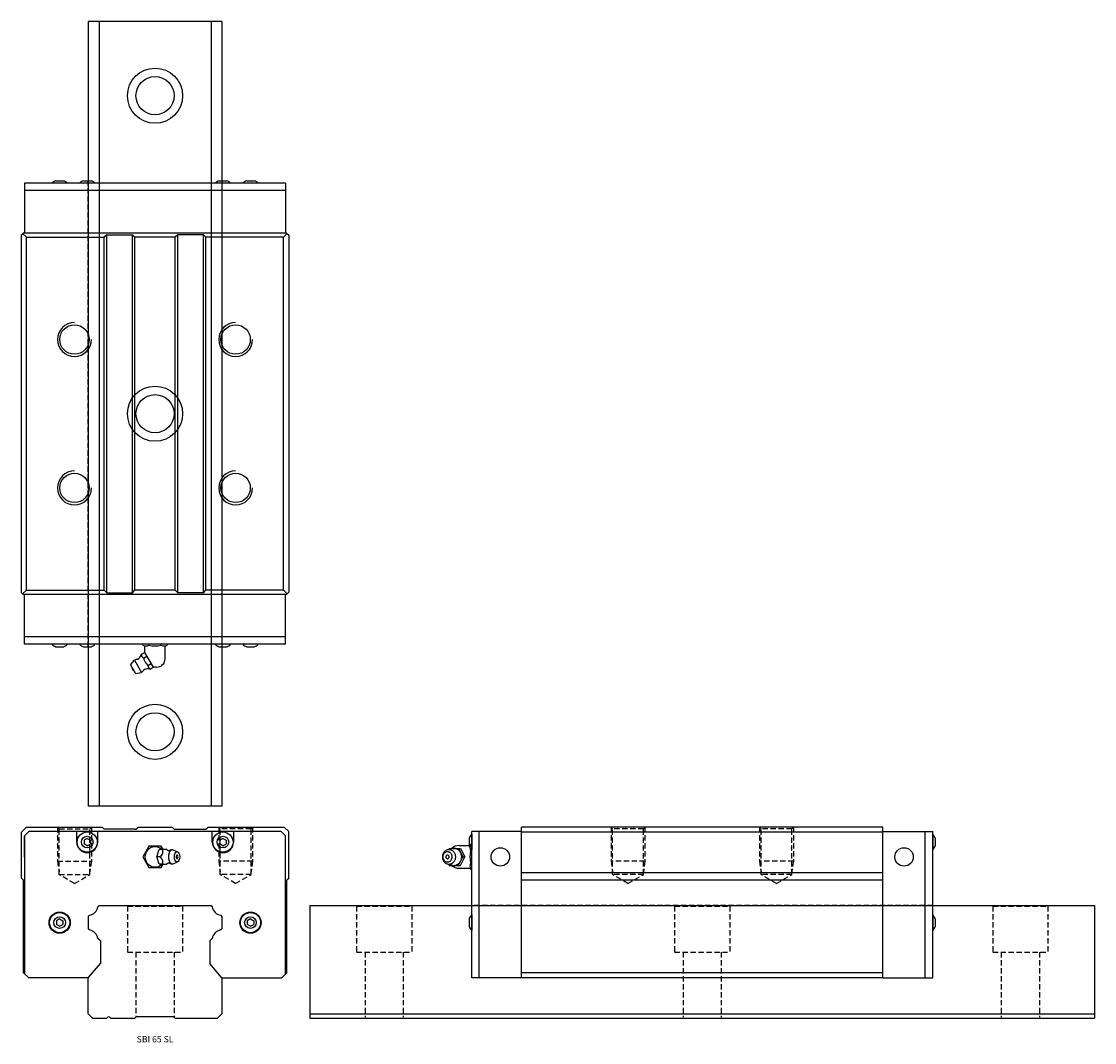
# Model space of a CAD drawing. Extents: x 0 to 506, y 0 to 482.
import ezdxf
from ezdxf.enums import TextEntityAlignment as Align

# ---------------------------------------------------------------- set-up
doc = ezdxf.new("R2010")
doc.units = 0
doc.header["$LTSCALE"] = 10
doc.header["$MEASUREMENT"] = 0
doc.linetypes.add('HIDDEN', pattern=[0.375, 0.25, -0.125])
doc.layers.get('0').update_dxf_attribs({"linetype": 'CONTINUOUS'})
doc.layers.add('2', color=2, linetype='HIDDEN')
doc.layers.add('5', color=115, linetype='CONTINUOUS')
doc.styles.get("Standard").update_dxf_attribs({"font": 'romans.shx'})

# ---------------------------------------------------------------- blocks, each defined once
blk = doc.blocks.new('A$C523B1C82')
for p, q in [((0, 68.7), (2.3, 71)), ((2.3, 71), (38, 71)), ((38, 71), (39, 70)), ((54, 70), (55, 71)), ((55, 71), (71, 71)), ((71, 71), (72, 70)), ((87, 70), (88, 71)), ((88, 71), (123.9, 71)), ((123.9, 71), (126, 68.9)), ((0, 47), (0, 68.7)), ((3.5, 69), (1.5, 67)), ((1.5, 67), (1.5, 1.9)), ((1.5, 56.94), (1.5, 67)), ((122.5, 69), (3.5, 69)), ((26, 69), (26, 64)), ((36, 64), (36, 69)), ((53.5, 70), (39, 70)), ((53.5, 70), (54, 70)), ((72, 70), (87, 70)), ((90, 64), (90, 69)), ((100, 69), (100, 64)), ((124.5, 67), (122.5, 69)), ((124.5, 1.7), (124.5, 67)), ((126, 46.8), (126, 68.9)), ((31, 65.73), (29.5, 64.87)), ((29.5, 64.87), (29.5, 63.13)), ((31, 62.27), (29.5, 63.13)), ((31, 65.73), (32.5, 64.87)), ((31, 62.27), (32.5, 63.13)), ((32.5, 64.87), (32.5, 63.13)), ((60.11, 62), (57.23, 57)), ((65.89, 62), (60.11, 62)), ((66.75, 60.5), (65.89, 62)), ((95, 65.73), (93.5, 64.87)), ((93.5, 64.87), (93.5, 63.13)), ((95, 62.27), (93.5, 63.13)), ((95, 65.73), (96.5, 64.87)), ((95, 62.27), (96.5, 63.13)), ((96.5, 64.87), (96.5, 63.13)), ((57.23, 57), (60.11, 52)), ((63.86, 57), (64.94, 60.5)), ((65.29, 57), (63.86, 57)), ((64.94, 53.5), (63.86, 57)), ((66.37, 60.5), (64.94, 60.5)), ((68.53, 60.5), (66.37, 60.5)), ((73.64, 59.35), (71.46, 60.23)), ((60.11, 52), (65.89, 52)), ((66.37, 53.5), (64.94, 53.5)), ((65.89, 52), (66.75, 53.5)), ((66.37, 53.5), (68.53, 53.5)), ((71.46, 53.77), (73.64, 54.65)), ((0, 47), (1, 46)), ((1, 2.4), (1, 46)), ((126, 46.8), (125.2, 46)), ((125.2, 2.4), (125.2, 46)), ((36.6, 34), (36.04, 33.44)), ((36.6, 34), (89.4, 34)), ((89.4, 34), (89.96, 33.44)), ((18, 27.73), (16.5, 26.87)), ((16.5, 26.87), (16.5, 25.13)), ((18, 27.73), (19.5, 26.87)), ((19.5, 26.87), (19.5, 25.13)), ((32.06, 29.46), (31.5, 28.9)), ((31.5, 28.9), (31.5, 23.1)), ((93.94, 29.46), (94.5, 28.9)), ((94.5, 28.9), (94.5, 23.1)), ((108, 27.73), (106.5, 26.87)), ((106.5, 26.87), (106.5, 25.13)), ((108, 27.73), (109.5, 26.87)), ((109.5, 26.87), (109.5, 25.13)), ((18, 24.27), (16.5, 25.13)), ((18, 24.27), (19.5, 25.13)), ((32.06, 22.54), (31.5, 23.1)), ((93.94, 22.54), (94.5, 23.1)), ((108, 24.27), (106.5, 25.13)), ((108, 24.27), (109.5, 25.13)), ((37.2, 17.4), (36.04, 18.56)), ((37.2, 17.4), (37.2, 6.79)), ((88.8, 17.4), (89.96, 18.56)), ((88.8, 17.4), (88.8, 6.79)), ((31.5, 0), (37.2, 6.79)), ((94.5, 0), (88.8, 6.79)), ((3.4, 0), (1, 2.4)), ((122.8, 0), (125.2, 2.4)), ((31.5, 0), (3.4, 0)), ((94.5, 0), (122.8, 0))]:
    blk.add_line(p, q)
for centre, radius in [((31, 64), 4.75), ((31, 64), 2.75), ((95, 64), 4.75), ((95, 64), 2.75), ((18, 26), 5), ((18, 26), 4.75), ((108, 26), 5), ((108, 26), 4.75), ((18, 26), 2.75), ((108, 26), 2.75)]:
    blk.add_circle(centre, radius)
for centre, radius, start, end in [((31, 64), 5, 180, 0), ((63, 57), 4.75, 47.4631, 312.5369), ((95, 64), 5, 180, 0), ((70.34, 62.25), 2.52, 225.8597, 250.1607), ((71.09, 57), 3.3, 90, 122.5343), ((72.6, 57), 1.22, 0, 26.9564), ((72.6, 57), 1.22, 333.0436, 0), ((70.34, 51.75), 2.52, 109.8127, 134.1262), ((71.09, 57), 3.3, 237.4657, 270), ((31.17, 34.33), 4.95, 280.4421, 349.5579), ((94.83, 34.33), 4.95, 190.4421, 259.5579), ((31.17, 17.67), 4.95, 10.4421, 79.5579), ((94.83, 17.67), 4.95, 100.4421, 169.5579)]:
    blk.add_arc(centre, radius, start, end)
blk.add_ellipse((73.37, 57), major_axis=(0, -2.4), ratio=0.534354)
for points in [[(66.37, 60.5), (66.45, 60.23), (66.52, 59.95), (66.59, 59.37), (66.58, 59.06), (66.38, 58.43), (66.2, 58.12), (65.77, 57.54), (65.53, 57.27), (65.29, 57)], [(65.29, 57), (65.53, 56.73), (65.77, 56.45), (66.2, 55.87), (66.39, 55.56), (66.58, 54.93), (66.59, 54.62), (66.52, 54.04), (66.44, 53.77), (66.37, 53.5)]]:
    blk.add_open_spline(points, degree=3, knots=[0, 0, 0, 0, 0.25, 0.25, 0.5, 0.5, 0.75, 0.75, 1, 1, 1, 1])
for points in [[(68.58, 60.44), (68.56, 60.46), (68.55, 60.48), (68.53, 60.5)], [(68.53, 53.5), (68.55, 53.52), (68.56, 53.54), (68.58, 53.56)]]:
    blk.add_open_spline(points, degree=3)
blk.add_rational_spline([(71.09, 60.3), (69.13, 60.3), (69.34, 56.65), (69.55, 53), (71.46, 53.77)], [1, 0.668595773465, 1, 0.668595773465, 1], degree=2, knots=[0, 0, 0, 0.5, 0.5, 1, 1, 1])
for points, weights in [([(71.46, 60.23), (71.28, 60.3), (71.09, 60.3)], [1, 0.994370458665, 1]), ([(72.98, 57.32), (72.72, 56.2), (73.37, 56.2)], [1, 0.550420822512, 1]), ([(73.68, 57.55), (73.24, 58.43), (72.98, 57.32)], [1, 0.550420822511, 1]), ([(73.37, 56.2), (73.56, 56.2), (73.68, 56.45)], [1, 0.919078784191, 1])]:
    blk.add_rational_spline(points, weights, degree=2)
at = {"layer": '2'}
for p, q in [((16.95, 71), (17.75, 70.2)), ((17, 70.95), (17, 55)), ((33.05, 71), (32.25, 70.2)), ((33, 70.95), (33, 55)), ((92.95, 71), (93.75, 70.2)), ((93, 70.95), (93, 55)), ((109.05, 71), (108.25, 70.2)), ((109, 70.95), (109, 55)), ((17.75, 48.7), (17.75, 70.2)), ((17.75, 70.2), (32.25, 70.2)), ((32.25, 48.7), (32.25, 70.2)), ((93.75, 48.7), (93.75, 70.2)), ((108.25, 70.2), (93.75, 70.2)), ((108.25, 48.7), (108.25, 70.2)), ((17, 55), (17.75, 50)), ((17, 55), (33, 55)), ((33, 55), (32.25, 50)), ((93, 55), (93.75, 50)), ((109, 55), (93, 55)), ((109, 55), (108.25, 50)), ((17.75, 48.7), (32.25, 48.7)), ((25, 44.51), (17.75, 48.7)), ((25, 44.51), (32.25, 48.7)), ((108.25, 48.7), (93.75, 48.7)), ((101, 44.51), (93.75, 48.7)), ((101, 44.51), (108.25, 48.7))]:
    blk.add_line(p, q, dxfattribs=at)
blk = doc.blocks.new('A$C6D994734')
for p, q in [((37.33, 0), (37.33, 71)), ((207.73, 71), (37.33, 71)), ((207.73, 68.7), (207.73, 71)), ((12.63, 65.8), (12.63, 62.2)), ((13.83, 67), (13.83, 69)), ((17.33, 69), (13.83, 69)), ((13.83, 67.64), (13.83, 60.36)), ((13.83, 2), (13.83, 67)), ((17.33, 67), (17.33, 69)), ((37.33, 69), (17.33, 69)), ((17.33, 67), (17.33, 69)), ((17.33, 2), (17.33, 67)), ((17.33, 2), (17.33, 67)), ((37.33, 67), (37.33, 69)), ((207.73, 68.7), (37.33, 68.7)), ((207.73, 67), (207.73, 69)), ((207.73, 69), (227.73, 69)), ((207.73, 49.5), (207.73, 68.7)), ((227.73, 67), (227.73, 69)), ((227.73, 69), (231.23, 69)), ((227.73, 67), (227.73, 69)), ((227.73, 2), (227.73, 67)), ((227.73, 2), (227.73, 67)), ((231.23, 67), (231.23, 69)), ((231.23, 67.64), (231.23, 60.36)), ((231.23, 2), (231.23, 67)), ((232.43, 65.8), (232.43, 62.2)), ((2.95, 60.38), (3.28, 61)), ((3.28, 61), (8.48, 61)), ((4.33, 60.82), (4.04, 60.71)), ((4.63, 60.91), (4.33, 60.82)), ((4.91, 60.96), (4.63, 60.91)), ((5.26, 61), (4.91, 60.96)), ((5.57, 61), (5.26, 61)), ((5.92, 60.96), (5.57, 61)), ((6.2, 60.91), (5.92, 60.96)), ((6.51, 60.82), (6.2, 60.91)), ((6.84, 60.69), (6.51, 60.82)), ((7.55, 61), (9.68, 57)), ((7.99, 62.33), (13.17, 62.33)), ((8.48, 61), (10.62, 57)), ((13.83, 62.77), (13.33, 62.77)), ((0.01, 57.3), (0, 57)), ((0, 57), (0, 57)), ((0, 57), (0.05, 56.39)), ((0.04, 57.54), (0.01, 57.3)), ((0.09, 57.81), (0.04, 57.54)), ((0.05, 56.39), (0.1, 56.16)), ((0.17, 58.09), (0.09, 57.81)), ((0.1, 56.16), (0.16, 55.92)), ((0.16, 55.92), (0.24, 55.69)), ((0.26, 58.36), (0.17, 58.09)), ((0.25, 57.44), (0.22, 57.18)), ((0.22, 57.18), (0.22, 57)), ((0.22, 57), (0.22, 57)), ((0.22, 57), (0.25, 56.57)), ((0.24, 55.69), (0.34, 55.46)), ((0.3, 57.66), (0.25, 57.44)), ((0.25, 56.57), (0.3, 56.35)), ((0.36, 58.59), (0.26, 58.36)), ((0.37, 57.89), (0.3, 57.66)), ((0.3, 56.35), (0.37, 56.13)), ((0.51, 58.86), (0.36, 58.59)), ((0.47, 58.1), (0.37, 57.89)), ((0.37, 56.13), (0.46, 55.91)), ((0.46, 55.91), (0.57, 55.7)), ((0.57, 58.29), (0.47, 58.1)), ((0.66, 59.08), (0.51, 58.86)), ((0.71, 58.51), (0.57, 58.29)), ((0.57, 55.7), (0.7, 55.5)), ((0.85, 59.32), (0.66, 59.08)), ((0.85, 58.68), (0.71, 58.51)), ((1.02, 59.51), (0.85, 59.32)), ((1.04, 58.86), (0.85, 58.68)), ((1.23, 59.7), (1.02, 59.51)), ((1.21, 58.99), (1.04, 58.86)), ((1.41, 59.12), (1.21, 58.99)), ((1.49, 59.89), (1.23, 59.7)), ((1.65, 59.24), (1.41, 59.12)), ((1.71, 60.03), (1.49, 59.89)), ((1.54, 59.19), (1.55, 59.18)), ((1.64, 57.1), (1.63, 57)), ((1.63, 57), (1.63, 57)), ((1.63, 57), (1.68, 56.72)), ((1.67, 57.25), (1.64, 57.1)), ((1.85, 59.31), (1.65, 59.24)), ((1.72, 57.37), (1.67, 57.25)), ((1.68, 56.72), (1.74, 56.58)), ((1.95, 60.15), (1.71, 60.03)), ((1.79, 57.5), (1.72, 57.37)), ((1.74, 56.58), (1.82, 56.45)), ((1.88, 57.62), (1.79, 57.5)), ((1.82, 56.45), (1.93, 56.34)), ((2.07, 59.36), (1.85, 59.31)), ((1.98, 57.7), (1.88, 57.62)), ((1.93, 56.34), (2.05, 56.25)), ((2.23, 60.26), (1.95, 60.15)), ((2.12, 57.79), (1.98, 57.7)), ((2.05, 56.25), (2.18, 56.19)), ((2.31, 59.39), (2.07, 59.36)), ((2.25, 57.83), (2.12, 57.79)), ((2.18, 56.19), (2.31, 56.16)), ((2.53, 60.34), (2.23, 60.26)), ((2.41, 57.85), (2.25, 57.83)), ((2.56, 59.38), (2.31, 59.39)), ((2.31, 56.16), (2.44, 56.15)), ((2.53, 57.84), (2.41, 57.85)), ((2.44, 56.15), (2.59, 56.17)), ((2.78, 60.38), (2.53, 60.34)), ((2.67, 57.81), (2.53, 57.84)), ((2.83, 59.35), (2.56, 59.38)), ((2.59, 56.17), (2.72, 56.21)), ((2.8, 57.75), (2.67, 57.81)), ((2.72, 56.21), (2.86, 56.3)), ((3.04, 60.4), (2.78, 60.38)), ((2.92, 57.66), (2.8, 57.75)), ((3.03, 59.3), (2.83, 59.35)), ((2.86, 56.3), (2.96, 56.38)), ((3.03, 57.55), (2.92, 57.66)), ((2.96, 56.38), (3.06, 56.5)), ((3.24, 59.22), (3.03, 59.3)), ((3.11, 57.42), (3.03, 57.55)), ((3.31, 60.4), (3.04, 60.4)), ((3.06, 56.5), (3.13, 56.63)), ((3.17, 57.28), (3.11, 57.42)), ((3.13, 56.63), (3.18, 56.75)), ((3.21, 57), (3.17, 57.28)), ((3.18, 56.75), (3.21, 56.9)), ((3.21, 56.9), (3.21, 57)), ((3.44, 59.12), (3.24, 59.22)), ((3.59, 60.37), (3.31, 60.4)), ((3.63, 59), (3.44, 59.12)), ((3.53, 60.44), (3.45, 60.39)), ((3.78, 60.59), (3.53, 60.44)), ((3.88, 60.31), (3.59, 60.37)), ((3.82, 58.85), (3.63, 59)), ((4.04, 60.71), (3.78, 60.59)), ((3.99, 58.68), (3.82, 58.85)), ((4.17, 60.22), (3.88, 60.31)), ((4.14, 58.5), (3.99, 58.68)), ((4.28, 58.3), (4.14, 58.5)), ((4.14, 55.49), (4.28, 55.71)), ((4.46, 60.09), (4.17, 60.22)), ((4.39, 58.09), (4.28, 58.3)), ((4.28, 55.71), (4.38, 55.9)), ((4.38, 55.9), (4.47, 56.11)), ((4.48, 57.87), (4.39, 58.09)), ((4.75, 59.93), (4.46, 60.09)), ((4.47, 56.11), (4.54, 56.34)), ((4.55, 57.65), (4.48, 57.87)), ((4.54, 56.34), (4.59, 56.56)), ((4.59, 57.43), (4.55, 57.65)), ((4.63, 57), (4.59, 57.43)), ((4.59, 56.56), (4.62, 56.82)), ((4.62, 56.82), (4.63, 57)), ((5.02, 59.74), (4.75, 59.93)), ((5.21, 59.57), (5.02, 59.74)), ((5.38, 59.39), (5.21, 59.57)), ((5.55, 59.2), (5.38, 59.39)), ((5.7, 58.99), (5.55, 59.2)), ((5.83, 58.77), (5.7, 58.99)), ((5.95, 58.54), (5.83, 58.77)), ((6.05, 58.31), (5.95, 58.54)), ((6.03, 55.64), (6.12, 55.91)), ((6.13, 58.08), (6.05, 58.31)), ((6.12, 55.91), (6.2, 56.19)), ((6.19, 57.84), (6.13, 58.08)), ((6.24, 57.61), (6.19, 57.84)), ((6.2, 56.19), (6.25, 56.46)), ((6.29, 57), (6.24, 57.61)), ((6.25, 56.46), (6.28, 56.7)), ((6.28, 56.7), (6.29, 57)), ((7.09, 60.56), (6.84, 60.69)), ((7.35, 60.41), (7.09, 60.56)), ((7.61, 60.22), (7.35, 60.41)), ((7.55, 53), (9.68, 57)), ((7.87, 59.99), (7.61, 60.22)), ((8.11, 59.73), (7.87, 59.99)), ((8.29, 59.52), (8.11, 59.73)), ((8.45, 59.29), (8.29, 59.52)), ((8.6, 59.04), (8.45, 59.29)), ((8.48, 53), (10.62, 57)), ((8.73, 58.77), (8.6, 59.04)), ((8.85, 58.49), (8.73, 58.77)), ((8.94, 58.2), (8.85, 58.49)), ((8.85, 55.53), (8.95, 55.82)), ((9.02, 57.9), (8.94, 58.2)), ((8.95, 55.82), (9.02, 56.12)), ((9.07, 57.6), (9.02, 57.9)), ((9.02, 56.12), (9.07, 56.42)), ((9.11, 57), (9.07, 57.6)), ((9.07, 56.42), (9.1, 56.67)), ((9.1, 56.67), (9.11, 56.92)), ((9.11, 56.92), (9.11, 57)), ((9.11, 57), (9.11, 57)), ((9.68, 57), (10.62, 57)), ((13.33, 59.89), (13.83, 59.89)), ((0.34, 55.46), (0.46, 55.23)), ((0.46, 55.23), (0.59, 55.01)), ((0.59, 55.01), (0.74, 54.8)), ((0.7, 55.5), (0.86, 55.32)), ((0.74, 54.8), (0.91, 54.61)), ((0.86, 55.32), (1.03, 55.15)), ((0.91, 54.61), (1.08, 54.43)), ((1.03, 55.15), (1.21, 55)), ((1.08, 54.43), (1.27, 54.26)), ((1.21, 55), (1.41, 54.88)), ((1.27, 54.26), (1.54, 54.07)), ((1.41, 54.88), (1.61, 54.78)), ((1.54, 54.81), (1.55, 54.82)), ((1.54, 54.07), (1.83, 53.91)), ((1.61, 54.78), (1.81, 54.7)), ((1.81, 54.7), (2.02, 54.65)), ((1.83, 53.91), (2.12, 53.78)), ((2.02, 54.65), (2.28, 54.62)), ((2.12, 53.78), (2.41, 53.69)), ((2.28, 54.62), (2.54, 54.61)), ((2.41, 53.69), (2.7, 53.63)), ((2.54, 54.61), (2.78, 54.64)), ((2.7, 53.63), (2.98, 53.6)), ((2.78, 54.64), (3, 54.69)), ((2.95, 53.62), (3.28, 53)), ((2.98, 53.6), (3.25, 53.6)), ((3, 54.69), (3.2, 54.76)), ((3.2, 54.76), (3.44, 54.88)), ((3.25, 53.6), (3.51, 53.62)), ((3.28, 53), (8.48, 53)), ((3.44, 54.88), (3.64, 55.01)), ((3.45, 53.61), (3.95, 53.33)), ((3.51, 53.62), (3.76, 53.66)), ((3.64, 55.01), (3.81, 55.14)), ((3.76, 53.66), (4.06, 53.74)), ((3.81, 55.14), (3.99, 55.32)), ((3.95, 53.33), (4.2, 53.22)), ((3.99, 55.32), (4.14, 55.49)), ((4.06, 53.74), (4.34, 53.85)), ((4.2, 53.22), (4.46, 53.14)), ((4.34, 53.85), (4.58, 53.97)), ((4.46, 53.14), (4.8, 53.06)), ((4.58, 53.97), (4.8, 54.11)), ((4.8, 54.11), (5.06, 54.3)), ((4.8, 53.06), (5.13, 53.01)), ((5.06, 54.3), (5.27, 54.49)), ((5.13, 53.01), (5.46, 53)), ((5.27, 54.49), (5.44, 54.68)), ((5.44, 54.68), (5.63, 54.92)), ((5.46, 53), (5.76, 53.02)), ((5.63, 54.92), (5.78, 55.14)), ((5.76, 53.02), (6.06, 53.06)), ((5.78, 55.14), (5.93, 55.41)), ((5.93, 55.41), (6.03, 55.64)), ((6.06, 53.06), (6.33, 53.13)), ((6.33, 53.13), (6.59, 53.21)), ((6.59, 53.21), (6.9, 53.34)), ((6.9, 53.34), (7.18, 53.49)), ((7.18, 53.49), (7.43, 53.65)), ((7.43, 53.65), (7.65, 53.81)), ((7.65, 53.81), (7.9, 54.04)), ((7.9, 54.04), (8.11, 54.26)), ((7.99, 51.67), (13.17, 51.67)), ((8.11, 54.26), (8.28, 54.47)), ((8.28, 54.47), (8.47, 54.74)), ((8.47, 54.74), (8.61, 54.99)), ((8.61, 54.99), (8.75, 55.28)), ((8.75, 55.28), (8.85, 55.53)), ((13.33, 54.11), (13.83, 54.11)), ((13.33, 51.23), (13.83, 51.23)), ((207.73, 49.5), (37.33, 49.5)), ((207.73, 46), (37.33, 46)), ((207.73, 47.08), (207.73, 49.5)), ((207.73, 46.5), (207.73, 47.08)), ((207.73, 44.19), (207.73, 46.5)), ((207.73, 12.92), (207.73, 44.19)), ((12.63, 27.8), (12.63, 24.2)), ((13.83, 29.64), (13.83, 22.36)), ((231.23, 29.64), (231.23, 22.36)), ((232.43, 27.8), (232.43, 24.2)), ((207.73, 2.4), (207.73, 12.92)), ((13.83, 0), (13.83, 2)), ((17.33, 0), (13.83, 0)), ((17.33, 0), (17.33, 2)), ((17.33, 0), (17.33, 2)), ((37.33, 0), (17.33, 0)), ((207.73, 2.4), (37.33, 2.4)), ((37.33, 0), (37.33, 2)), ((207.73, 0), (37.33, 0)), ((207.73, 0), (207.73, 2.4)), ((207.73, 0), (207.73, 2)), ((207.73, 0), (227.73, 0)), ((227.73, 0), (227.73, 2)), ((227.73, 0), (227.73, 2)), ((227.73, 0), (231.23, 0)), ((231.23, 0), (231.23, 2))]:
    blk.add_line(p, q)
for centre in [(27.33, 57), (217.73, 57)]:
    blk.add_circle(centre, 4.35)
for centre, radius, start, end in [((17.41, 64), 5.11, 134.5076, 159.371), ((227.64, 64), 5.11, 20.629, 45.4924), ((7.99, 57), 5.33, 90, 131.4096), ((17.41, 64), 5.11, 200.629, 225.4924), ((16.65, 61.33), 3.62, 156.5169, 203.4831), ((227.64, 64), 5.11, 314.5076, 339.371), ((27.06, 57), 14.04, 168.1339, 191.8661), ((7.99, 57), 5.33, 228.5904, 270), ((16.65, 52.67), 3.62, 156.5169, 203.4831), ((17.41, 26), 5.11, 134.5076, 159.371), ((227.64, 26), 5.11, 20.629, 45.4924), ((17.41, 26), 5.11, 200.629, 225.4924), ((227.64, 26), 5.11, 314.5076, 339.371)]:
    blk.add_arc(centre, radius, start, end)
at = {"layer": '2'}
for p, q in [((79.48, 71), (80.28, 70.2)), ((79.53, 70.95), (79.53, 55)), ((95.58, 71), (94.78, 70.2)), ((95.53, 70.95), (95.53, 55)), ((149.48, 71), (150.28, 70.2)), ((149.53, 70.95), (149.53, 55)), ((165.58, 71), (164.78, 70.2)), ((165.53, 70.95), (165.53, 55)), ((80.28, 48.7), (80.28, 70.2)), ((94.78, 70.2), (80.28, 70.2)), ((94.78, 48.7), (94.78, 70.2)), ((150.28, 48.7), (150.28, 70.2)), ((164.78, 70.2), (150.28, 70.2)), ((164.78, 48.7), (164.78, 70.2)), ((79.53, 55), (80.28, 50)), ((95.53, 55), (79.53, 55)), ((95.53, 55), (94.78, 50)), ((149.53, 55), (150.28, 50)), ((165.53, 55), (149.53, 55)), ((165.53, 55), (164.78, 50)), ((94.78, 48.7), (80.28, 48.7)), ((87.53, 44.51), (80.28, 48.7)), ((87.53, 44.51), (94.78, 48.7)), ((164.78, 48.7), (150.28, 48.7)), ((157.53, 44.51), (150.28, 48.7)), ((157.53, 44.51), (164.78, 48.7)), ((231.23, 34), (13.83, 34))]:
    blk.add_line(p, q, dxfattribs=at)
blk = doc.blocks.new('A$C7C885541')
for p, q in [((124.5, 231.23), (1.5, 231.23)), ((1.5, 231.23), (1.5, 227.73)), ((124.5, 227.73), (1.5, 227.73)), ((1.5, 227.73), (1.5, 207.73)), ((124.5, 227.73), (1.5, 227.73)), ((16.2, 232.43), (19.8, 232.43)), ((29.2, 232.43), (32.8, 232.43)), ((93.2, 232.43), (96.8, 232.43)), ((106.2, 232.43), (109.8, 232.43)), ((124.5, 231.23), (124.5, 227.73)), ((124.5, 227.73), (124.5, 207.73)), ((0.8, 207.73), (0, 206.93)), ((0.55, 207.48), (2.3, 205.73)), ((125, 207.73), (0.8, 207.73)), ((125.25, 207.48), (123.5, 205.73)), ((125, 207.73), (126, 206.73)), ((0, 38.13), (0, 206.93)), ((2.3, 205.73), (39, 205.73)), ((2.3, 39.33), (2.3, 205.73)), ((40.2, 206.93), (39, 205.73)), ((39, 39.33), (39, 205.73)), ((40.2, 206.93), (52.3, 206.93)), ((40.2, 38.13), (40.2, 206.93)), ((52.3, 206.93), (53.5, 205.73)), ((52.3, 38.13), (52.3, 206.93)), ((72.5, 205.73), (53.5, 205.73)), ((53.5, 39.33), (53.5, 205.73)), ((73.7, 206.93), (72.5, 205.73)), ((72.5, 39.33), (72.5, 205.73)), ((85.8, 206.93), (73.7, 206.93)), ((73.7, 38.13), (73.7, 206.93)), ((85.8, 206.93), (87, 205.73)), ((85.8, 38.13), (85.8, 206.93)), ((123.5, 205.73), (87, 205.73)), ((87, 39.33), (87, 205.73)), ((123.5, 39.33), (123.5, 205.73)), ((126, 206.73), (126, 38.33)), ((0.8, 37.33), (0, 38.13)), ((0.55, 37.58), (2.3, 39.33)), ((125, 37.33), (0.8, 37.33)), ((1.5, 17.33), (1.5, 37.33)), ((2.3, 39.33), (39, 39.33)), ((40.2, 38.13), (39, 39.33)), ((40.2, 38.13), (52.3, 38.13)), ((52.3, 38.13), (53.5, 39.33)), ((72.5, 39.33), (53.5, 39.33)), ((73.7, 38.13), (72.5, 39.33)), ((85.8, 38.13), (73.7, 38.13)), ((85.8, 38.13), (87, 39.33)), ((123.5, 39.33), (87, 39.33)), ((125.25, 37.58), (123.5, 39.33)), ((124.5, 17.33), (124.5, 37.33)), ((125, 37.33), (126, 38.33)), ((124.5, 17.33), (1.5, 17.33)), ((124.5, 17.33), (1.5, 17.33)), ((1.5, 13.83), (1.5, 17.33)), ((124.5, 13.83), (124.5, 17.33)), ((124.5, 13.83), (1.5, 13.83)), ((16.2, 12.63), (19.8, 12.63)), ((29.2, 12.63), (32.8, 12.63)), ((57.23, 13.33), (57.23, 13.83)), ((58.25, 9.6), (58.25, 13.05)), ((60.11, 13.33), (60.11, 13.83)), ((65.89, 13.33), (65.89, 13.83)), ((67.75, 7.03), (67.75, 13.05)), ((68.77, 13.83), (68.77, 13.33)), ((93.2, 12.63), (96.8, 12.63)), ((106.2, 12.63), (109.8, 12.63)), ((51.34, 4.16), (53.23, 6.29)), ((51.34, 4.16), (53.23, 6.29)), ((53.23, 6.29), (56.53, 0.57)), ((53.23, 6.29), (56.53, 0.57)), ((56.59, 9.08), (58.06, 9.93)), ((57.6, 7.33), (59.07, 8.18)), ((58.06, 9.93), (62.1, 2.93)), ((58.08, 9.89), (62.08, 2.96)), ((51.34, 4.16), (53.74, 0)), ((51.34, 4.16), (53.74, 0)), ((51.34, 4.16), (53.74, 0)), ((53.74, 0), (56.53, 0.57)), ((53.74, 0), (56.53, 0.57)), ((59.62, 3.83), (61.09, 4.68)), ((60.63, 2.08), (62.1, 2.93)), ((63.75, 3.03), (62.04, 3.03))]:
    blk.add_line(p, q)
for centre in [(25, 157.53), (101, 157.53), (25, 87.53), (101, 87.53)]:
    blk.add_circle(centre, 6.92)
for centre, radius, start, end in [((18, 227.64), 5.11, 110.629, 135.4924), ((18, 227.64), 5.11, 44.5076, 69.371), ((31, 227.64), 5.11, 110.629, 135.4924), ((31, 227.64), 5.11, 44.5076, 69.371), ((95, 227.64), 5.11, 110.629, 135.4924), ((95, 227.64), 5.11, 44.5076, 69.371), ((108, 227.64), 5.11, 110.629, 135.4924), ((108, 227.64), 5.11, 44.5076, 69.371), ((18, 17.41), 5.11, 224.5076, 249.371), ((18, 17.41), 5.11, 290.629, 315.4924), ((31, 17.41), 5.11, 224.5076, 249.371), ((31, 17.41), 5.11, 290.629, 315.4924), ((58.67, 16.65), 3.62, 246.5169, 293.4831), ((63, 27.06), 14.04, 258.1339, 281.8661), ((67.33, 16.65), 3.62, 246.5169, 293.4831), ((95, 17.41), 5.11, 224.5076, 249.371), ((95, 17.41), 5.11, 290.629, 315.4924), ((108, 17.41), 5.11, 224.5076, 249.371), ((108, 17.41), 5.11, 290.629, 315.4924), ((54.88, 3.43), 3.3, 92.9619, 120.0001), ((54.88, 3.43), 3.3, 104.1593, 120.0001), ((54.67, 7.52), 0.8, 272.9619, 315.3486), ((54.97, 5.9), 0.825, 88.0474, 92.9619), ((53.99, 7.84), 1.5, 312.1128, 315.3486), ((50.97, 11.18), 6, 315.3486, 339.5718), ((58.43, 8.98), 1.85, 176.9254, 243.0749), ((64.37, 8.91), 6.96, 193.1111, 226.8892), ((63.75, 7.03), 4, 270, 0), ((53.34, 2.54), 1.22, 168.8881, 251.1122), ((53.34, 2.54), 1.22, 168.8881, 251.1122), ((54.88, 3.43), 3.3, 300.0001, 327.0384), ((54.88, 3.43), 3.3, 300.0001, 315.841), ((58.32, 1.2), 0.8, 104.6517, 147.0384), ((57.07, 2.26), 0.825, 327.0384, 331.9529), ((58.26, 0.45), 1.5, 104.6618, 107.8875), ((59.64, -3.83), 6, 80.4285, 104.6517), ((59.65, -3.83), 6, 100.8831, 104.7845), ((61.47, 3.73), 1.85, 176.9254, 243.0749)]:
    blk.add_arc(centre, radius, start, end)
at = {"layer": '2'}
for p, q in [((31.5, 12.63), (31.5, 232.43)), ((94.5, 232.43), (94.5, 12.63))]:
    blk.add_line(p, q, dxfattribs=at)
at = {"layer": '5'}
for centre in [(25, 157.53), (101, 157.53), (25, 87.53), (101, 87.53)]:
    blk.add_arc(centre, 8, 90, 0, dxfattribs=at)

msp = doc.modelspace()

# ---------------------------------------------------------------- linework, layer by layer
for p, q in [((31.5, 481.5), (31.5, 111.5)), ((94.5, 481.5), (31.5, 481.5)), ((36.6, 481.5), (36.6, 111.5)), ((89.4, 481.5), (89.4, 111.5)), ((94.5, 481.5), (94.5, 111.5)), ((94.5, 111.5), (31.5, 111.5)), ((36.6, 64.5), (36.04, 63.94)), ((36.6, 64.5), (89.4, 64.5)), ((89.4, 64.5), (89.96, 63.94)), ((136, 64.5), (506, 64.5)), ((136, 64.5), (136, 11.5)), ((506, 64.5), (506, 11.5)), ((32.06, 59.96), (31.5, 59.4)), ((31.5, 59.4), (31.5, 53.6)), ((93.94, 59.96), (94.5, 59.4)), ((94.5, 59.4), (94.5, 53.6)), ((32.06, 53.04), (31.5, 53.6)), ((93.94, 53.04), (94.5, 53.6)), ((37.2, 47.9), (36.04, 49.06)), ((37.2, 47.9), (37.2, 37.29)), ((88.8, 47.9), (89.96, 49.06)), ((88.8, 47.9), (88.8, 37.29)), ((31.5, 30.5), (37.2, 37.29)), ((94.5, 30.5), (88.8, 37.29)), ((31.5, 13.5), (31.5, 30.5)), ((94.5, 30.5), (94.5, 13.5)), ((33.5, 11.5), (31.5, 13.5)), ((33.5, 11.5), (40.33, 11.5)), ((42.07, 11.5), (53.5, 11.5)), ((53.82, 11.82), (53.5, 11.5)), ((71.75, 12), (54.25, 12)), ((72.18, 11.82), (72.5, 11.5)), ((72.5, 11.5), (92.5, 11.5)), ((92.5, 11.5), (94.5, 13.5)), ((136, 13.5), (506, 13.5)), ((136, 11.5), (506, 11.5))]:
    msp.add_line(p, q)
for centre, radius in [((63, 446.5), 13), ((63, 446.5), 9), ((63, 296.5), 13), ((63, 296.5), 9), ((63, 146.5), 13), ((63, 146.5), 9)]:
    msp.add_circle(centre, radius)
for centre, radius, start, end in [((31.17, 64.83), 4.95, 280.4421, 349.5579), ((94.83, 64.83), 4.95, 190.4421, 259.5579), ((31.17, 48.17), 4.95, 10.4421, 79.5579), ((94.83, 48.17), 4.95, 100.4421, 169.5579), ((41.2, 11), 1, 30, 150), ((54.25, 11.4), 0.6, 90, 135), ((71.75, 11.4), 0.6, 45, 90)]:
    msp.add_arc(centre, radius, start, end)
at = {"layer": '2'}
for p, q in [((50, 64.2), (49.7, 64.5)), ((50, 64.2), (50, 42.5)), ((50, 64.2), (76, 64.2)), ((76, 64.2), (76.3, 64.5)), ((76, 64.2), (76, 42.5)), ((158, 64.2), (157.7, 64.5)), ((158, 64.2), (158, 42.5)), ((158, 64.2), (184, 64.2)), ((184, 64.2), (184.3, 64.5)), ((184, 64.2), (184, 42.5)), ((308, 64.2), (307.7, 64.5)), ((308, 64.2), (308, 42.5)), ((308, 64.2), (334, 64.2)), ((334, 64.2), (334.3, 64.5)), ((334, 64.2), (334, 42.5)), ((458, 64.2), (457.7, 64.5)), ((458, 64.2), (458, 42.5)), ((458, 64.2), (484, 64.2)), ((484, 64.2), (484.3, 64.5)), ((484, 64.2), (484, 42.5)), ((50, 42.5), (76, 42.5)), ((54, 42.5), (54, 11.95)), ((72, 42.5), (72, 11.95)), ((158, 42.5), (184, 42.5)), ((162, 42.5), (162, 11.95)), ((180, 42.5), (180, 11.95)), ((308, 42.5), (334, 42.5)), ((312, 42.5), (312, 11.95)), ((330, 42.5), (330, 11.95)), ((458, 42.5), (484, 42.5)), ((462, 42.5), (462, 11.95)), ((480, 42.5), (480, 11.95))]:
    msp.add_line(p, q, dxfattribs=at)

# ---------------------------------------------------------------- block references
for name, p in [('A$C7C885541', (0, 173.97)), ('A$C523B1C82', (0, 30.5)), ('A$C6D994734', (198.47, 30.5))]:
    msp.add_blockref(name, p)

# ---------------------------------------------------------------- texts
msp.add_text('SBI 65 SL', height=3).set_placement((63, 1.5), align=Align.MIDDLE_CENTER)

doc.saveas('drawing.dxf')
